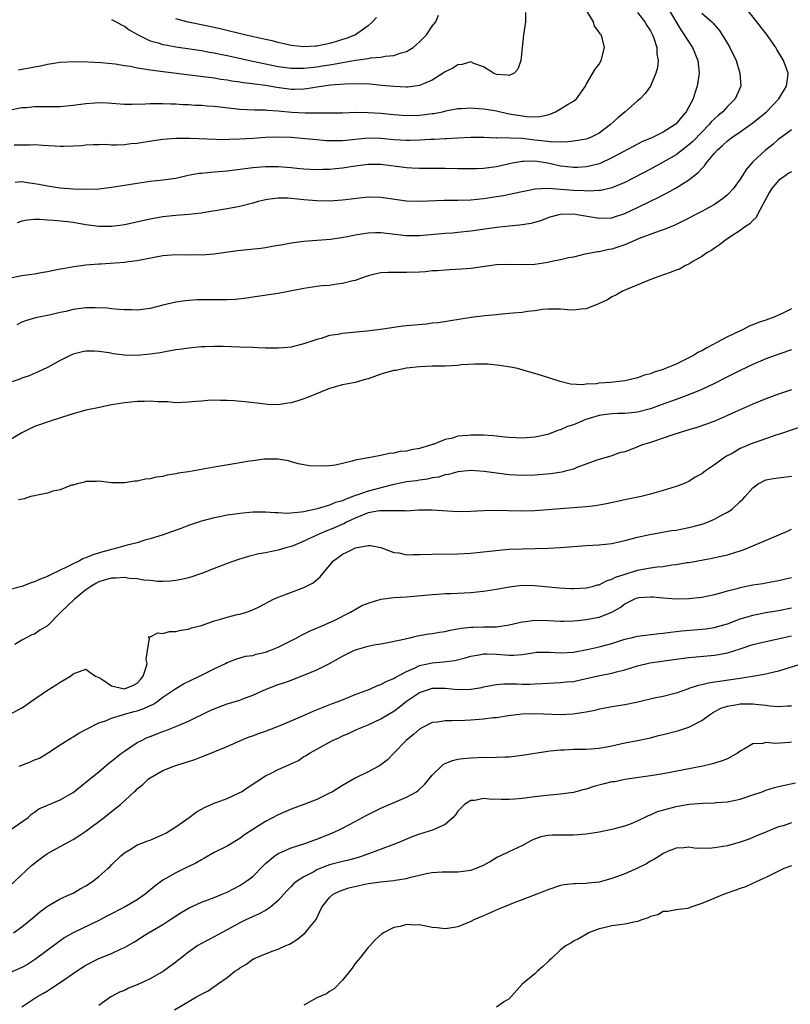
# Model space of a CAD drawing. Units: inches. Extents: x 2631000 to 2634000, y 1500000 to 1503000.
# Drawn here: x 2631735 to 2631855, y 1501112 to 1501265 of the extents above; entities that cross this region are included whole.
import ezdxf

# ---------------------------------------------------------------- set-up
doc = ezdxf.new("R2010")
doc.units = ezdxf.units.IN
doc.header["$MEASUREMENT"] = 0
doc.layers.add('LD26311500_2ft', color=101, linetype='Continuous')

msp = doc.modelspace()

# ---------------------------------------------------------------- linework, layer by layer
at = {"layer": 'LD26311500_2ft'}
for points, elevation in [([(2631733, 1501225.03), (2631735, 1501225.45), (2631737, 1501225.75), (2631738.05, 1501225.95), (2631739, 1501226.1), (2631739.73, 1501226.27), (2631741, 1501226.49), (2631741.42, 1501226.58), (2631743.14, 1501226.86), (2631745, 1501227.13), (2631747, 1501227.3), (2631747.31, 1501227.31), (2631751, 1501227.53), (2631751.63, 1501227.63), (2631753, 1501227.79), (2631754.02, 1501228.02), (2631757, 1501228.6), (2631759, 1501228.73), (2631761, 1501228.7), (2631762.72, 1501228.72), (2631763, 1501228.71), (2631765, 1501228.87), (2631768.65, 1501229.35), (2631772.29, 1501229.71), (2631773, 1501229.83), (2631774.03, 1501230.03), (2631775.7, 1501230.3), (2631777, 1501230.56), (2631779, 1501230.81), (2631781, 1501230.95), (2631783.14, 1501231.14), (2631785.51, 1501231.51), (2631787, 1501231.82), (2631787.96, 1501231.96), (2631789, 1501232.14), (2631790.15, 1501232.15), (2631791, 1501232.19), (2631795, 1501231.72), (2631797, 1501231.71), (2631801, 1501232.07), (2631802.14, 1501232.14), (2631803, 1501232.22), (2631805, 1501232.42), (2631809, 1501233), (2631811, 1501233.22), (2631812.66, 1501233.34), (2631814.4, 1501233.6), (2631815, 1501233.76), (2631815.94, 1501234.06), (2631817.4, 1501234.6), (2631818.77, 1501235), (2631819, 1501235.05), (2631821, 1501235.08), (2631821.57, 1501235), (2631825, 1501234.4), (2631827, 1501234.48), (2631827.4, 1501234.6), (2631829, 1501235.12), (2631831, 1501236.08), (2631833, 1501237.08), (2631834.31, 1501237.69), (2631835, 1501238.05), (2631835.64, 1501238.36), (2631837, 1501239.11), (2631839, 1501240.38), (2631840.47, 1501241.53), (2631841, 1501242.16), (2631841.43, 1501242.57), (2631841.72, 1501243), (2631843, 1501244.54), (2631843.39, 1501245), (2631844.27, 1501245.73), (2631845, 1501246.45), (2631845.7, 1501247), (2631847, 1501247.86), (2631849, 1501249.28), (2631851.12, 1501251), (2631853.03, 1501253), (2631854.24, 1501255), (2631854.43, 1501256.43), (2631854.47, 1501257), (2631853.76, 1501259), (2631852.71, 1501260.71), (2631852.55, 1501261), (2631851.09, 1501263.09), (2631848.02, 1501267)], 8786), ([(2631733, 1501251.22), (2631735, 1501251.63), (2631735.68, 1501251.68), (2631737, 1501251.81), (2631737.82, 1501251.82), (2631739, 1501251.79), (2631739.82, 1501251.82), (2631741, 1501251.81), (2631743, 1501252.02), (2631745, 1501252.3), (2631746.39, 1501252.39), (2631747, 1501252.42), (2631748.37, 1501252.37), (2631751, 1501252.2), (2631752.2, 1501252.2), (2631754.25, 1501252.25), (2631755, 1501252.3), (2631756.27, 1501252.27), (2631757, 1501252.3), (2631758.22, 1501252.22), (2631759, 1501252.22), (2631760.13, 1501252.13), (2631761, 1501252.11), (2631762.03, 1501252.03), (2631763, 1501252), (2631763.92, 1501251.92), (2631765, 1501251.86), (2631769, 1501251.41), (2631771.3, 1501251.3), (2631773, 1501251.28), (2631773.24, 1501251.24), (2631775, 1501251.13), (2631777.09, 1501250.91), (2631779.2, 1501250.8), (2631781, 1501250.84), (2631781.18, 1501250.82), (2631783, 1501250.84), (2631785, 1501250.84), (2631787.09, 1501250.91), (2631789, 1501250.9), (2631791, 1501250.75), (2631793, 1501250.54), (2631795, 1501250.43), (2631797, 1501250.48), (2631797.48, 1501250.52), (2631799, 1501250.7), (2631799.26, 1501250.74), (2631800.58, 1501251), (2631801.13, 1501251.13), (2631803, 1501251.51), (2631803.52, 1501251.52), (2631805, 1501251.62), (2631805.54, 1501251.54), (2631807, 1501251.46), (2631807.38, 1501251.38), (2631809, 1501251.12), (2631810.73, 1501250.73), (2631811.36, 1501250.64), (2631813, 1501250.35), (2631813.75, 1501250.25), (2631815, 1501250.2), (2631815.77, 1501250.23), (2631817, 1501250.51), (2631817.39, 1501250.61), (2631818.23, 1501251), (2631819, 1501251.45), (2631820.2, 1501252.2), (2631821, 1501252.65), (2631821.49, 1501253), (2631822.89, 1501255), (2631823, 1501255.24), (2631824.39, 1501257.61), (2631825, 1501258.41), (2631825.34, 1501259), (2631825.87, 1501261), (2631825.48, 1501262.52), (2631825.32, 1501263), (2631825.16, 1501263.16), (2631825, 1501263.41), (2631824.31, 1501264.31), (2631824.12, 1501265), (2631822.95, 1501267)], 8778), ([(2631835.84, 1501267), (2631837.74, 1501263.74), (2631838.29, 1501263), (2631838.55, 1501262.55), (2631839.58, 1501261), (2631840.4, 1501259), (2631840.59, 1501257), (2631840.32, 1501255), (2631839.97, 1501254.03), (2631839.65, 1501253), (2631838.56, 1501251), (2631837.84, 1501250.16), (2631837, 1501249.12), (2631836.94, 1501249.06), (2631836.86, 1501249), (2631835, 1501247.82), (2631833.31, 1501247), (2631831.69, 1501246.31), (2631831, 1501245.96), (2631828.76, 1501244.76), (2631827, 1501243.79), (2631825.28, 1501243), (2631825, 1501242.89), (2631823.51, 1501242.49), (2631823, 1501242.4), (2631821.69, 1501242.31), (2631821, 1501242.29), (2631819.54, 1501242.46), (2631819, 1501242.52), (2631817, 1501242.98), (2631815, 1501243.3), (2631813.24, 1501243.24), (2631813, 1501243.26), (2631811.52, 1501243), (2631809, 1501242.43), (2631807, 1501242.15), (2631805.88, 1501242.12), (2631805, 1501242.07), (2631803, 1501242.1), (2631801, 1501242.15), (2631797, 1501242.15), (2631795.79, 1501242.21), (2631795, 1501242.27), (2631791, 1501242.79), (2631789, 1501242.79), (2631787, 1501242.5), (2631785, 1501242.18), (2631783.91, 1501242.09), (2631783, 1501242), (2631782.01, 1501241.99), (2631781, 1501241.95), (2631779, 1501242.04), (2631777.86, 1501242.14), (2631777, 1501242.24), (2631775.66, 1501242.34), (2631775, 1501242.4), (2631773, 1501242.41), (2631771, 1501242.25), (2631767, 1501241.74), (2631765, 1501241.56), (2631764.47, 1501241.53), (2631763, 1501241.37), (2631762.65, 1501241.35), (2631760.96, 1501241.04), (2631759, 1501240.61), (2631757, 1501240.32), (2631755, 1501240.11), (2631753, 1501239.82), (2631751, 1501239.48), (2631749, 1501239.16), (2631747, 1501238.92), (2631745.15, 1501238.85), (2631743.09, 1501238.91), (2631741, 1501239.06), (2631739.33, 1501239.33), (2631739, 1501239.37), (2631737.66, 1501239.66), (2631737, 1501239.77), (2631735.92, 1501239.92), (2631735, 1501240.06), (2631733.99, 1501239.99)], 8782), ([(2631831, 1501266.45), (2631832.14, 1501265), (2631832.46, 1501264.46), (2631833, 1501263.62), (2631833.32, 1501263), (2631833.54, 1501262.46), (2631834.01, 1501261), (2631834, 1501260), (2631834.23, 1501259), (2631834.13, 1501257.87), (2631833.86, 1501257), (2631833.01, 1501255), (2631832.17, 1501253.83), (2631831.4, 1501253), (2631831, 1501252.68), (2631829.06, 1501251), (2631827.93, 1501250.07), (2631826.76, 1501249), (2631825, 1501247.65), (2631823.68, 1501247), (2631823, 1501246.73), (2631821, 1501246.41), (2631819.73, 1501246.27), (2631819, 1501246.29), (2631817.75, 1501246.25), (2631817, 1501246.35), (2631815.51, 1501246.49), (2631815, 1501246.57), (2631814.6, 1501246.6), (2631813, 1501246.81), (2631811.11, 1501246.89), (2631809.09, 1501246.91), (2631809, 1501246.89), (2631807.04, 1501246.96), (2631805, 1501246.98), (2631803, 1501246.89), (2631801.22, 1501246.78), (2631801, 1501246.78), (2631799.32, 1501246.68), (2631798.67, 1501246.67), (2631797, 1501246.56), (2631795.51, 1501246.49), (2631795, 1501246.49), (2631793, 1501246.59), (2631791, 1501246.8), (2631789, 1501246.85), (2631785, 1501246.47), (2631783.52, 1501246.48), (2631783, 1501246.46), (2631782.48, 1501246.48), (2631781, 1501246.61), (2631779.21, 1501246.79), (2631777.01, 1501246.99), (2631775, 1501247.05), (2631773, 1501246.98), (2631771, 1501246.83), (2631769, 1501246.71), (2631767.31, 1501246.69), (2631766.64, 1501246.64), (2631761.18, 1501246.82), (2631759, 1501246.83), (2631757, 1501246.68), (2631755.53, 1501246.47), (2631753, 1501246.05), (2631752.03, 1501245.97), (2631751, 1501245.85), (2631749.79, 1501245.79), (2631749, 1501245.81), (2631748.13, 1501245.87), (2631747, 1501245.86), (2631746.16, 1501245.84), (2631745, 1501245.78), (2631744.3, 1501245.7), (2631743, 1501245.61), (2631741.59, 1501245.59), (2631741, 1501245.57), (2631738.26, 1501245.74), (2631737, 1501245.84), (2631736.23, 1501245.77), (2631735, 1501245.8), (2631733.81, 1501245.81)], 8780), ([(2631841, 1501266.38), (2631842.6, 1501265), (2631842.79, 1501264.79), (2631843, 1501264.52), (2631843.71, 1501263.71), (2631844.19, 1501263), (2631845, 1501261.62), (2631845.39, 1501261), (2631846.36, 1501259), (2631846.97, 1501257.03), (2631847.11, 1501255), (2631846.23, 1501253), (2631845, 1501251.82), (2631844.29, 1501251), (2631843.58, 1501250.42), (2631843, 1501249.9), (2631842.55, 1501249.45), (2631842.19, 1501249), (2631841, 1501247.82), (2631839.62, 1501246.38), (2631839, 1501245.83), (2631837, 1501244.29), (2631835, 1501243.11), (2631833, 1501242.04), (2631829, 1501239.99), (2631827, 1501239.14), (2631825.26, 1501238.74), (2631825, 1501238.71), (2631823.39, 1501238.61), (2631822.68, 1501238.68), (2631821, 1501238.72), (2631817, 1501239.01), (2631815.06, 1501238.94), (2631813, 1501238.53), (2631811.76, 1501238.24), (2631810.09, 1501237.91), (2631809, 1501237.72), (2631807, 1501237.41), (2631805, 1501237.21), (2631803, 1501237.15), (2631800.86, 1501237.14), (2631797, 1501236.99), (2631795, 1501237.08), (2631791, 1501237.64), (2631789, 1501237.67), (2631785, 1501237.19), (2631783, 1501237.07), (2631781, 1501237.09), (2631779, 1501237.27), (2631777, 1501237.49), (2631776.47, 1501237.53), (2631775, 1501237.53), (2631773.29, 1501237.29), (2631773, 1501237.27), (2631772.77, 1501237.23), (2631771.86, 1501237), (2631771, 1501236.74), (2631769, 1501236.21), (2631767, 1501235.85), (2631763.25, 1501235.25), (2631763, 1501235.19), (2631761.04, 1501234.96), (2631759, 1501234.82), (2631757, 1501234.63), (2631755, 1501234.27), (2631751, 1501233.38), (2631750.68, 1501233.32), (2631749, 1501233.1), (2631747, 1501233.12), (2631745, 1501233.39), (2631743, 1501233.73), (2631742.17, 1501233.83), (2631739.94, 1501234.06), (2631739, 1501234.1), (2631737.8, 1501234.2), (2631737, 1501234.18), (2631735.91, 1501234.09), (2631735, 1501233.93), (2631734.31, 1501233.69)], 8784), ([(2631813.52, 1501266.49), (2631813.55, 1501265), (2631813.23, 1501263), (2631812.81, 1501259), (2631812.35, 1501257.65), (2631811.79, 1501257), (2631811, 1501256.62), (2631810.71, 1501256.71), (2631809, 1501256.8), (2631808.55, 1501257), (2631807, 1501258.01), (2631805.48, 1501258.52), (2631805, 1501258.75), (2631803.65, 1501258.35), (2631803, 1501258.32), (2631802.2, 1501257.8), (2631801, 1501257.21), (2631800.71, 1501257), (2631799, 1501255.94), (2631797, 1501255.07), (2631795.17, 1501254.83), (2631795, 1501254.82), (2631793, 1501254.91), (2631791.11, 1501255.11), (2631789.28, 1501255.28), (2631787.36, 1501255.36), (2631785.31, 1501255.31), (2631783.12, 1501255.12), (2631781, 1501254.83), (2631779.42, 1501254.58), (2631779, 1501254.53), (2631777.53, 1501254.47), (2631777, 1501254.47), (2631774.76, 1501254.76), (2631773, 1501255.09), (2631771.31, 1501255.31), (2631771, 1501255.37), (2631769.51, 1501255.51), (2631769, 1501255.61), (2631767.77, 1501255.77), (2631767, 1501255.91), (2631766.04, 1501256.04), (2631765, 1501256.21), (2631760.73, 1501256.73), (2631755, 1501257.47), (2631754.4, 1501257.6), (2631753, 1501257.78), (2631751.96, 1501258.04), (2631751, 1501258.16), (2631749.57, 1501258.43), (2631747.38, 1501258.62), (2631745.29, 1501258.71), (2631743.24, 1501258.76), (2631741, 1501258.66), (2631739, 1501258.34), (2631737.9, 1501258.1), (2631737, 1501257.93), (2631736.23, 1501257.77), (2631735, 1501257.6), (2631734.5, 1501257.5)], 8776), ([(2631749, 1501265.37), (2631749.74, 1501265), (2631750.54, 1501264.54), (2631751, 1501264.33), (2631751.77, 1501263.77), (2631753.02, 1501263.02), (2631755, 1501262.06), (2631756.27, 1501261.73), (2631757, 1501261.5), (2631757.4, 1501261.4), (2631759, 1501261.13), (2631763, 1501260.54), (2631764.29, 1501260.29), (2631765, 1501260.18), (2631765.97, 1501259.97), (2631767, 1501259.77), (2631771, 1501258.86), (2631775, 1501258.03), (2631777, 1501257.77), (2631778.21, 1501257.79), (2631779, 1501257.77), (2631780.09, 1501257.91), (2631781, 1501258), (2631781.87, 1501258.13), (2631783, 1501258.32), (2631783.6, 1501258.4), (2631785, 1501258.68), (2631785.29, 1501258.71), (2631787.04, 1501259.04), (2631789, 1501259.3), (2631789.39, 1501259.39), (2631791, 1501259.51), (2631791.65, 1501259.65), (2631793, 1501259.74), (2631794.16, 1501260.16), (2631795, 1501260.37), (2631796.01, 1501261), (2631796.53, 1501261.47), (2631797, 1501261.91), (2631798.1, 1501263), (2631799, 1501264.31), (2631799.55, 1501265), (2631799.96, 1501266.03)], 8774), ([(2631790.3, 1501265.7), (2631789.68, 1501265), (2631789, 1501264.41), (2631787.03, 1501263), (2631785.59, 1501262.41), (2631785, 1501262.24), (2631784.07, 1501261.93), (2631783, 1501261.64), (2631781, 1501261.23), (2631780.77, 1501261.22), (2631779, 1501261.1), (2631777, 1501261.33), (2631775, 1501261.79), (2631774.03, 1501262.03), (2631773, 1501262.27), (2631769.74, 1501263), (2631765.92, 1501263.92), (2631764.27, 1501264.27), (2631760.96, 1501264.96), (2631759, 1501265.47)], 8772), ([(2631855, 1501248.16), (2631853.37, 1501247), (2631853, 1501246.72), (2631852.1, 1501245.9), (2631850.94, 1501245), (2631849, 1501243.16), (2631847.98, 1501242.02), (2631847, 1501240.47), (2631845.91, 1501239), (2631845, 1501238.03), (2631844.45, 1501237.55), (2631843.7, 1501237), (2631843, 1501236.55), (2631841, 1501235.42), (2631838.08, 1501233.92), (2631836.72, 1501233.28), (2631835, 1501232.56), (2631834.37, 1501232.37), (2631831.24, 1501231.24), (2631830.66, 1501231), (2631829, 1501230.25), (2631827, 1501229.56), (2631826.5, 1501229.5), (2631825, 1501229.17), (2631824.83, 1501229.17), (2631822.77, 1501228.77), (2631821, 1501228.35), (2631820.22, 1501228.22), (2631819, 1501227.9), (2631817.64, 1501227.64), (2631817, 1501227.48), (2631815, 1501227.17), (2631813, 1501227.12), (2631811, 1501227.2), (2631809, 1501227.12), (2631805, 1501226.54), (2631803.57, 1501226.43), (2631801.66, 1501226.34), (2631801, 1501226.32), (2631799.79, 1501226.21), (2631799, 1501226.17), (2631797.95, 1501226.05), (2631797, 1501226), (2631795, 1501225.91), (2631794.05, 1501225.95), (2631792.05, 1501225.95), (2631791, 1501225.87), (2631790.27, 1501225.73), (2631789, 1501225.41), (2631787.79, 1501225), (2631787, 1501224.71), (2631786.64, 1501224.64), (2631785, 1501224.21), (2631784.12, 1501224.12), (2631783, 1501223.93), (2631781.83, 1501223.83), (2631781, 1501223.74), (2631779, 1501223.46), (2631775, 1501222.68), (2631771, 1501222.07), (2631770.08, 1501221.92), (2631768.27, 1501221.73), (2631767, 1501221.68), (2631765, 1501221.67), (2631764.32, 1501221.68), (2631762.35, 1501221.65), (2631760.48, 1501221.52), (2631759, 1501221.3), (2631757, 1501220.83), (2631755, 1501220.34), (2631753, 1501220.08), (2631752.1, 1501220.1), (2631751, 1501220.09), (2631750.19, 1501220.19), (2631749, 1501220.25), (2631748.35, 1501220.35), (2631746.44, 1501220.44), (2631745, 1501220.43), (2631743, 1501220.17), (2631741.88, 1501219.88), (2631741, 1501219.68), (2631739.27, 1501219.27), (2631737.15, 1501218.85), (2631735.58, 1501218.42), (2631735, 1501218.19), (2631734.22, 1501217.78)], 8788), ([(2631855, 1501241.62), (2631854.6, 1501241.4), (2631854.01, 1501241), (2631853, 1501240.26), (2631851.88, 1501239), (2631851.55, 1501238.45), (2631850.87, 1501237.13), (2631850.51, 1501236.51), (2631849.72, 1501235), (2631849.49, 1501234.51), (2631849, 1501234.04), (2631848.5, 1501233.5), (2631847.7, 1501233), (2631847, 1501232.47), (2631845.57, 1501231.57), (2631844.71, 1501231), (2631843.77, 1501230.23), (2631843, 1501229.75), (2631842.57, 1501229.43), (2631841.81, 1501229), (2631841, 1501228.41), (2631839.63, 1501227.63), (2631839, 1501227.24), (2631838.47, 1501227), (2631837.53, 1501226.47), (2631837, 1501226.29), (2631836.09, 1501225.91), (2631833.46, 1501225), (2631829.29, 1501223.29), (2631828.64, 1501223), (2631827.62, 1501222.38), (2631827, 1501222.12), (2631826.32, 1501221.68), (2631824.93, 1501221.07), (2631823, 1501220.28), (2631822.2, 1501220.2), (2631821, 1501220.05), (2631820.09, 1501220.09), (2631819, 1501220.2), (2631817, 1501220.22), (2631816.16, 1501220.16), (2631815, 1501219.98), (2631813.87, 1501219.87), (2631813, 1501219.72), (2631811.61, 1501219.61), (2631811, 1501219.52), (2631809.39, 1501219.39), (2631809, 1501219.34), (2631807.17, 1501219.17), (2631805.08, 1501218.92), (2631799.9, 1501218.1), (2631799, 1501218.02), (2631798.1, 1501217.9), (2631796.25, 1501217.75), (2631795, 1501217.6), (2631794.44, 1501217.56), (2631793, 1501217.34), (2631792.69, 1501217.31), (2631790.94, 1501217.06), (2631788.79, 1501216.79), (2631785, 1501216.43), (2631784.28, 1501216.28), (2631783, 1501216.09), (2631781.66, 1501215.66), (2631781, 1501215.48), (2631779, 1501214.8), (2631777.57, 1501214.43), (2631777, 1501214.31), (2631775.83, 1501214.17), (2631775, 1501214.13), (2631774.16, 1501214.16), (2631773, 1501214.14), (2631771.83, 1501214.17), (2631771, 1501214.22), (2631769, 1501214.3), (2631766.38, 1501214.38), (2631765, 1501214.39), (2631763.66, 1501214.34), (2631763, 1501214.33), (2631761, 1501214.16), (2631760.01, 1501213.99), (2631759, 1501213.86), (2631757.63, 1501213.63), (2631756.57, 1501213.43), (2631755, 1501213.21), (2631753, 1501213.02), (2631751, 1501213.04), (2631749.26, 1501213.26), (2631748.61, 1501213.39), (2631747, 1501213.63), (2631746.31, 1501213.69), (2631745, 1501213.66), (2631744.45, 1501213.55), (2631743, 1501213.18), (2631742.57, 1501213), (2631741, 1501212.22), (2631739, 1501211.15), (2631737.55, 1501210.45), (2631736.15, 1501209.85), (2631735, 1501209.44), (2631734.69, 1501209.31), (2631733, 1501208.76)], 8790), ([(2631855, 1501220.28), (2631853.53, 1501219.53), (2631852.38, 1501219), (2631851, 1501218.5), (2631849.86, 1501218.14), (2631849, 1501217.78), (2631848.42, 1501217.58), (2631847.34, 1501217), (2631847, 1501216.85), (2631845, 1501215.89), (2631843.37, 1501215), (2631841.79, 1501214.21), (2631841, 1501213.74), (2631840.5, 1501213.5), (2631839.73, 1501213), (2631839, 1501212.61), (2631837, 1501211.67), (2631835.47, 1501211), (2631835, 1501210.82), (2631833.61, 1501210.39), (2631833, 1501210.13), (2631832.08, 1501209.92), (2631831, 1501209.51), (2631829.04, 1501209.04), (2631826.78, 1501208.78), (2631825, 1501208.68), (2631824.58, 1501208.58), (2631823, 1501208.52), (2631822.43, 1501208.43), (2631820.55, 1501208.55), (2631818.92, 1501208.92), (2631816.19, 1501209.81), (2631815, 1501210.21), (2631813.32, 1501210.68), (2631813, 1501210.78), (2631812.09, 1501211), (2631811.18, 1501211.18), (2631809.46, 1501211.46), (2631807.64, 1501211.64), (2631805.66, 1501211.66), (2631803.52, 1501211.52), (2631803, 1501211.46), (2631801, 1501211.34), (2631799, 1501211.31), (2631797, 1501211.22), (2631795, 1501211), (2631793.32, 1501210.68), (2631793, 1501210.65), (2631791.72, 1501210.28), (2631791, 1501210.09), (2631789, 1501209.37), (2631788.7, 1501209.3), (2631787, 1501208.78), (2631786.72, 1501208.72), (2631785, 1501208.41), (2631783, 1501207.84), (2631779.57, 1501206.43), (2631779, 1501206.22), (2631778.06, 1501205.94), (2631777, 1501205.6), (2631776.46, 1501205.54), (2631775, 1501205.33), (2631773.38, 1501205.38), (2631773, 1501205.4), (2631770.3, 1501205.7), (2631768.09, 1501205.91), (2631767, 1501205.97), (2631765.96, 1501205.96), (2631765, 1501206.03), (2631764, 1501206), (2631763, 1501205.9), (2631762.15, 1501205.85), (2631761, 1501205.7), (2631759, 1501205.64), (2631757.75, 1501205.75), (2631756.24, 1501205.76), (2631755, 1501205.87), (2631754.15, 1501205.85), (2631753, 1501205.85), (2631751, 1501205.63), (2631749, 1501205.28), (2631746.86, 1501204.86), (2631745, 1501204.45), (2631743, 1501203.89), (2631741.36, 1501203.36), (2631739.27, 1501202.73), (2631737, 1501201.93), (2631736.37, 1501201.63), (2631735, 1501200.96), (2631733, 1501199.77)], 8792), ([(2631855, 1501213.87), (2631853.32, 1501213.32), (2631851, 1501212.48), (2631849, 1501211.6), (2631847, 1501210.65), (2631845, 1501209.67), (2631843, 1501208.65), (2631841, 1501207.69), (2631839.09, 1501206.91), (2631837, 1501206.16), (2631834.7, 1501205.29), (2631833, 1501204.69), (2631831, 1501204.15), (2631830.07, 1501204.07), (2631829, 1501203.94), (2631827.95, 1501203.94), (2631827, 1501203.91), (2631825.76, 1501203.76), (2631825, 1501203.66), (2631822.92, 1501203), (2631821, 1501202.18), (2631820.09, 1501201.91), (2631819, 1501201.39), (2631818.67, 1501201.33), (2631817, 1501200.67), (2631815, 1501200.25), (2631813, 1501200.11), (2631811, 1501200.2), (2631810.29, 1501200.29), (2631809, 1501200.4), (2631808.47, 1501200.47), (2631807, 1501200.57), (2631806.58, 1501200.58), (2631805, 1501200.6), (2631804.53, 1501200.53), (2631803, 1501200.4), (2631802.13, 1501200.13), (2631801, 1501199.91), (2631799.14, 1501199.14), (2631799, 1501199.1), (2631798.74, 1501199), (2631797, 1501198.51), (2631795.69, 1501198.31), (2631795, 1501198.1), (2631793.98, 1501198.02), (2631793, 1501197.76), (2631792.28, 1501197.72), (2631791, 1501197.39), (2631789.05, 1501197.05), (2631788.95, 1501197.05), (2631788.77, 1501197), (2631787, 1501196.7), (2631786.5, 1501196.5), (2631783.89, 1501195.89), (2631783, 1501195.77), (2631781.74, 1501195.74), (2631779.8, 1501195.8), (2631778.13, 1501196.13), (2631777, 1501196.44), (2631776.59, 1501196.59), (2631775, 1501196.82), (2631774.85, 1501196.85), (2631772.81, 1501196.81), (2631771, 1501196.59), (2631770.53, 1501196.53), (2631768.13, 1501196.13), (2631765, 1501195.6), (2631761, 1501194.88), (2631759.36, 1501194.64), (2631759, 1501194.53), (2631757.65, 1501194.35), (2631757, 1501194.15), (2631755.96, 1501194.04), (2631755, 1501193.75), (2631754.3, 1501193.7), (2631753, 1501193.39), (2631752.62, 1501193.38), (2631751, 1501193.13), (2631750.85, 1501193.15), (2631749, 1501193.13), (2631747, 1501193.41), (2631746.66, 1501193.34), (2631745, 1501193.37), (2631744.77, 1501193.23), (2631743.66, 1501193), (2631743, 1501192.8), (2631742.76, 1501192.76), (2631741, 1501192.07), (2631739.85, 1501191.85), (2631739, 1501191.55), (2631737.19, 1501191.19), (2631737, 1501191.14), (2631736.38, 1501191), (2631735.35, 1501190.65), (2631734.47, 1501190.47)], 8794), ([(2631855, 1501207.63), (2631853, 1501206.99), (2631851, 1501206.26), (2631850.12, 1501205.88), (2631849, 1501205.43), (2631846.17, 1501204.17), (2631845, 1501203.63), (2631843.17, 1501202.83), (2631841.73, 1501202.27), (2631840.24, 1501201.76), (2631839, 1501201.4), (2631836.66, 1501200.66), (2631835, 1501200.09), (2631833, 1501199.43), (2631831.62, 1501199), (2631830.55, 1501198.55), (2631829, 1501197.99), (2631828.19, 1501197.81), (2631827, 1501197.36), (2631825, 1501196.78), (2631824.67, 1501196.67), (2631821.54, 1501195.54), (2631821, 1501195.3), (2631819.9, 1501195), (2631819.18, 1501194.82), (2631817.43, 1501194.57), (2631815, 1501194.36), (2631813, 1501194.3), (2631811, 1501194.41), (2631809, 1501194.67), (2631807.07, 1501194.93), (2631805, 1501195.05), (2631803, 1501194.85), (2631801.55, 1501194.45), (2631801, 1501194.39), (2631799.95, 1501194.05), (2631799, 1501193.91), (2631798.27, 1501193.73), (2631797, 1501193.57), (2631796.52, 1501193.48), (2631795, 1501193.28), (2631794.76, 1501193.24), (2631792.82, 1501192.82), (2631789, 1501191.86), (2631787.22, 1501191.22), (2631787, 1501191.15), (2631786.63, 1501191), (2631785.43, 1501190.57), (2631785, 1501190.36), (2631783.93, 1501190.07), (2631783, 1501189.66), (2631781.08, 1501189.08), (2631779, 1501188.64), (2631778.57, 1501188.57), (2631776.39, 1501188.39), (2631775, 1501188.47), (2631774.46, 1501188.46), (2631773, 1501188.58), (2631772.56, 1501188.56), (2631771, 1501188.55), (2631769, 1501188.37), (2631768.25, 1501188.25), (2631767, 1501188.09), (2631765.86, 1501187.86), (2631765, 1501187.71), (2631763, 1501187.17), (2631761, 1501186.48), (2631759.93, 1501186.07), (2631756.89, 1501185), (2631755, 1501184.4), (2631754.2, 1501184.2), (2631753, 1501183.81), (2631751.41, 1501183.41), (2631749.98, 1501183), (2631749, 1501182.77), (2631747.62, 1501182.38), (2631746.08, 1501181.92), (2631745, 1501181.45), (2631744.65, 1501181.35), (2631744, 1501181), (2631743, 1501180.53), (2631742, 1501180), (2631741, 1501179.54), (2631739.28, 1501178.72), (2631739, 1501178.56), (2631737.87, 1501178.13), (2631737, 1501177.72), (2631736.45, 1501177.55), (2631735, 1501177), (2631733, 1501176.47)], 8796), ([(2631857.7, 1501202.3), (2631853, 1501200.69), (2631852.56, 1501200.56), (2631849.49, 1501199.49), (2631849, 1501199.32), (2631847.35, 1501198.65), (2631847, 1501198.48), (2631845.74, 1501197.74), (2631844.77, 1501197.23), (2631843, 1501195.95), (2631841.61, 1501195), (2631841, 1501194.53), (2631839.99, 1501194.01), (2631839, 1501193.37), (2631838.73, 1501193.27), (2631838.14, 1501193), (2631837, 1501192.55), (2631835, 1501191.93), (2631833.53, 1501191.53), (2631833, 1501191.36), (2631831.58, 1501191), (2631829, 1501190.47), (2631826.15, 1501189.85), (2631824.45, 1501189.55), (2631823, 1501189.4), (2631815, 1501188.8), (2631812.72, 1501188.72), (2631810.76, 1501188.76), (2631809, 1501188.83), (2631807, 1501188.79), (2631805, 1501188.66), (2631803, 1501188.63), (2631799, 1501188.9), (2631796.87, 1501188.87), (2631795, 1501188.75), (2631794.79, 1501188.79), (2631793, 1501188.76), (2631792.8, 1501188.8), (2631791, 1501188.78), (2631790.76, 1501188.76), (2631789, 1501188.45), (2631788.12, 1501188.12), (2631787, 1501187.66), (2631785.62, 1501187), (2631785.23, 1501186.77), (2631785, 1501186.68), (2631783.84, 1501186.16), (2631783, 1501185.81), (2631782.4, 1501185.6), (2631781, 1501185), (2631779, 1501184.03), (2631777.33, 1501183.33), (2631777, 1501183.21), (2631776.19, 1501183), (2631775, 1501182.63), (2631773, 1501182.24), (2631771.94, 1501182.06), (2631770.34, 1501181.66), (2631768.8, 1501181.2), (2631767, 1501180.58), (2631765, 1501179.81), (2631763, 1501179.01), (2631761.5, 1501178.5), (2631761, 1501178.35), (2631759.91, 1501178.09), (2631759, 1501177.91), (2631758.18, 1501177.82), (2631757, 1501177.78), (2631756.22, 1501177.78), (2631755, 1501177.91), (2631754.02, 1501177.98), (2631753, 1501178.17), (2631751.76, 1501178.24), (2631751, 1501178.38), (2631749.71, 1501178.29), (2631749, 1501178.3), (2631748, 1501178), (2631747, 1501177.69), (2631746.54, 1501177.46), (2631745.78, 1501177), (2631745, 1501176.44), (2631743.2, 1501175), (2631741.09, 1501173), (2631739, 1501170.87), (2631737.83, 1501170.17), (2631737, 1501169.57), (2631736.56, 1501169.44), (2631735.67, 1501169), (2631735, 1501168.63), (2631733.92, 1501167.92)], 8798), ([(2631733.01, 1501157), (2631735, 1501158.05), (2631735.57, 1501158.43), (2631736.38, 1501159), (2631739, 1501160.8), (2631740.35, 1501161.65), (2631741, 1501162.09), (2631742.58, 1501163), (2631743, 1501163.36), (2631745, 1501164.1), (2631745.61, 1501163.61), (2631746.49, 1501163), (2631747, 1501162.8), (2631747.48, 1501162.52), (2631749, 1501161.51), (2631751, 1501161.03), (2631752.4, 1501161.6), (2631753, 1501161.94), (2631753.53, 1501162.47), (2631753.93, 1501163), (2631754.4, 1501164.4), (2631754.54, 1501165), (2631754.38, 1501165.62), (2631754.62, 1501167), (2631754.93, 1501168.93), (2631754.83, 1501169), (2631754.8, 1501169.2), (2631755, 1501169.14), (2631756.23, 1501169.77), (2631757, 1501169.66), (2631758.05, 1501169.95), (2631759, 1501169.96), (2631759.81, 1501170.19), (2631761, 1501170.35), (2631761.47, 1501170.53), (2631763, 1501170.93), (2631765, 1501171.62), (2631765.85, 1501171.85), (2631767, 1501172.21), (2631768.6, 1501172.6), (2631769, 1501172.68), (2631770.05, 1501173), (2631770.76, 1501173.24), (2631771, 1501173.34), (2631772.11, 1501173.89), (2631774.24, 1501175), (2631775, 1501175.34), (2631775.52, 1501175.52), (2631779, 1501176.82), (2631780.43, 1501177.57), (2631781.52, 1501178.48), (2631781.93, 1501179), (2631783.61, 1501181), (2631785, 1501182.03), (2631785.67, 1501182.33), (2631787.03, 1501183.03), (2631789, 1501183.37), (2631789.37, 1501183.37), (2631791, 1501183.07), (2631793, 1501182.29), (2631793.78, 1501182.22), (2631795, 1501181.93), (2631796.01, 1501181.99), (2631797, 1501181.96), (2631799, 1501182.05), (2631803, 1501182.07), (2631805, 1501182.2), (2631809.36, 1501182.64), (2631811, 1501182.78), (2631813, 1501182.88), (2631817.05, 1501182.95), (2631819, 1501183.06), (2631823, 1501183.37), (2631825, 1501183.48), (2631827, 1501183.69), (2631829, 1501184.14), (2631831, 1501184.68), (2631832.91, 1501185.09), (2631836.31, 1501185.69), (2631837, 1501185.79), (2631839, 1501186.18), (2631839.67, 1501186.33), (2631841, 1501186.69), (2631841.24, 1501186.76), (2631841.89, 1501187), (2631843, 1501187.48), (2631844.1, 1501188.1), (2631845, 1501188.57), (2631845.7, 1501189), (2631847, 1501190.25), (2631847.4, 1501190.6), (2631847.77, 1501191), (2631849, 1501192.39), (2631849.79, 1501193), (2631851, 1501193.59), (2631852.18, 1501193.82), (2631853, 1501193.94), (2631855, 1501194.18)], 8800), ([(2631734.59, 1501149), (2631736.36, 1501149.64), (2631737, 1501149.94), (2631737.76, 1501150.24), (2631739, 1501151), (2631741, 1501152.31), (2631742.64, 1501153.36), (2631743, 1501153.54), (2631743.9, 1501154.1), (2631745, 1501154.68), (2631745.19, 1501154.81), (2631747, 1501155.73), (2631748.04, 1501156.04), (2631749, 1501156.46), (2631750.71, 1501157), (2631751, 1501157.06), (2631752.51, 1501157.49), (2631753, 1501157.61), (2631754.05, 1501157.95), (2631755, 1501158.42), (2631755.42, 1501158.58), (2631756.04, 1501159), (2631757, 1501159.71), (2631759, 1501161.09), (2631760.21, 1501161.79), (2631761.54, 1501162.46), (2631762.71, 1501163), (2631765, 1501164.15), (2631766.75, 1501165), (2631767, 1501165.13), (2631768.35, 1501165.65), (2631769.9, 1501166.1), (2631771, 1501166.25), (2631771.56, 1501166.44), (2631773, 1501166.75), (2631773.68, 1501167), (2631775, 1501167.54), (2631777.86, 1501169), (2631778.59, 1501169.41), (2631779.94, 1501170.06), (2631782.19, 1501171), (2631783, 1501171.36), (2631783.71, 1501171.71), (2631786.26, 1501173), (2631788, 1501174), (2631789, 1501174.41), (2631791, 1501175.01), (2631793, 1501175.27), (2631795, 1501175.4), (2631799, 1501175.76), (2631799.8, 1501175.8), (2631801, 1501175.88), (2631801.91, 1501175.91), (2631805, 1501176.07), (2631807, 1501176.27), (2631809, 1501176.58), (2631811, 1501176.94), (2631813, 1501177.17), (2631815, 1501177.16), (2631818.8, 1501176.8), (2631820.69, 1501176.69), (2631821, 1501176.68), (2631823, 1501176.77), (2631823.96, 1501177), (2631824.77, 1501177.23), (2631825, 1501177.27), (2631826.14, 1501177.86), (2631827, 1501178.11), (2631827.58, 1501178.42), (2631829.07, 1501178.93), (2631831, 1501179.53), (2631833, 1501179.89), (2631834.04, 1501180.04), (2631835, 1501180.12), (2631836.34, 1501180.34), (2631837, 1501180.39), (2631838.71, 1501180.71), (2631839, 1501180.75), (2631842.62, 1501181.38), (2631844.26, 1501181.74), (2631845, 1501181.93), (2631846.33, 1501182.33), (2631847, 1501182.52), (2631847.36, 1501182.64), (2631849, 1501183.3), (2631854.37, 1501185.63), (2631855, 1501185.94)], 8802), ([(2631733, 1501138.88), (2631735.98, 1501141), (2631736.51, 1501141.49), (2631737, 1501141.82), (2631737.67, 1501142.33), (2631741, 1501143.71), (2631743, 1501144.88), (2631745, 1501146.47), (2631747, 1501148.11), (2631748.55, 1501149.45), (2631749, 1501149.76), (2631750.54, 1501151), (2631751, 1501151.34), (2631753, 1501152.66), (2631753.65, 1501153), (2631754.57, 1501153.43), (2631755, 1501153.62), (2631757, 1501154.4), (2631757.45, 1501154.55), (2631759, 1501155.15), (2631761, 1501155.99), (2631764.36, 1501157.64), (2631765, 1501157.94), (2631767, 1501158.68), (2631769, 1501159.27), (2631769.45, 1501159.45), (2631771, 1501160.03), (2631773.1, 1501161), (2631775, 1501161.69), (2631776, 1501162), (2631777, 1501162.36), (2631779, 1501163.15), (2631781, 1501164.01), (2631783, 1501164.99), (2631784.29, 1501165.71), (2631785, 1501166.12), (2631786.76, 1501167), (2631787.17, 1501167.17), (2631789, 1501167.68), (2631789.9, 1501167.9), (2631791, 1501168.07), (2631792.31, 1501168.31), (2631794.83, 1501168.83), (2631795, 1501168.88), (2631795.52, 1501169), (2631796.7, 1501169.3), (2631797, 1501169.34), (2631798.4, 1501169.6), (2631799, 1501169.67), (2631800.13, 1501169.87), (2631801, 1501169.99), (2631801.81, 1501170.19), (2631803, 1501170.37), (2631803.52, 1501170.48), (2631805, 1501170.63), (2631805.35, 1501170.65), (2631807, 1501170.69), (2631807.32, 1501170.68), (2631809, 1501170.72), (2631811, 1501171), (2631813, 1501171.5), (2631813.55, 1501171.55), (2631815, 1501171.73), (2631817, 1501171.66), (2631819, 1501171.57), (2631819.58, 1501171.58), (2631821, 1501171.65), (2631821.71, 1501171.71), (2631823, 1501171.85), (2631825, 1501172.21), (2631827, 1501173), (2631828.27, 1501173.73), (2631829, 1501174.27), (2631830.46, 1501175), (2631831, 1501175.21), (2631831.25, 1501175.25), (2631833, 1501175.4), (2631833.38, 1501175.38), (2631835, 1501175.23), (2631837, 1501175.07), (2631839, 1501175.11), (2631841, 1501175.33), (2631843, 1501175.73), (2631843.98, 1501175.98), (2631845, 1501176.29), (2631846.74, 1501176.74), (2631847, 1501176.82), (2631849, 1501177.23), (2631850.53, 1501177.47), (2631851, 1501177.58), (2631853, 1501177.92), (2631853.86, 1501178.14), (2631855, 1501178.41)], 8804), ([(2631733, 1501130.16), (2631736.53, 1501133.47), (2631737.64, 1501134.36), (2631738.51, 1501135), (2631739, 1501135.35), (2631741, 1501136.48), (2631743, 1501137.54), (2631743.9, 1501138.1), (2631745, 1501138.84), (2631747.86, 1501141), (2631749, 1501141.91), (2631750.42, 1501143), (2631752.55, 1501145), (2631752.8, 1501145.2), (2631753, 1501145.42), (2631753.88, 1501146.12), (2631754.76, 1501147), (2631755, 1501147.17), (2631757, 1501148.32), (2631758.72, 1501149), (2631759, 1501149.1), (2631760.47, 1501149.53), (2631761, 1501149.72), (2631761.98, 1501150.02), (2631763, 1501150.44), (2631763.43, 1501150.57), (2631767, 1501152.06), (2631769.12, 1501153), (2631770.46, 1501153.54), (2631771, 1501153.72), (2631771.93, 1501154.07), (2631773, 1501154.43), (2631775.31, 1501155.31), (2631778.8, 1501156.8), (2631780.45, 1501157.55), (2631782.26, 1501158.26), (2631783.3, 1501158.7), (2631784.15, 1501159), (2631785, 1501159.33), (2631787, 1501160.13), (2631789.25, 1501161), (2631790.45, 1501161.55), (2631791, 1501161.71), (2631791.82, 1501162.18), (2631793, 1501162.62), (2631793.22, 1501162.78), (2631795, 1501163.75), (2631796.31, 1501164.31), (2631797, 1501164.65), (2631799, 1501165.08), (2631800.77, 1501165.23), (2631802.54, 1501165.46), (2631804.14, 1501165.86), (2631805, 1501166.12), (2631806.33, 1501166.33), (2631807, 1501166.48), (2631807.5, 1501166.5), (2631809, 1501166.43), (2631811, 1501166.28), (2631811.72, 1501166.28), (2631813, 1501166.41), (2631814.67, 1501166.67), (2631815.27, 1501166.73), (2631817.25, 1501166.75), (2631819, 1501166.67), (2631821, 1501166.77), (2631823.15, 1501167.15), (2631825, 1501167.56), (2631827, 1501168.11), (2631829, 1501168.76), (2631830.02, 1501169), (2631831, 1501169.26), (2631834.35, 1501169.65), (2631835, 1501169.69), (2631836.12, 1501169.88), (2631837, 1501169.96), (2631837.92, 1501170.08), (2631841, 1501170.33), (2631841.6, 1501170.4), (2631843, 1501170.6), (2631843.32, 1501170.68), (2631845, 1501171.19), (2631847, 1501171.94), (2631848.32, 1501172.32), (2631849, 1501172.53), (2631851, 1501172.93), (2631853, 1501173.27), (2631855, 1501173.66)], 8806), ([(2631733.72, 1501123), (2631735, 1501123.92), (2631736.34, 1501125), (2631737.78, 1501126.22), (2631739, 1501127.13), (2631741, 1501128.31), (2631742.58, 1501129), (2631743, 1501129.2), (2631744.13, 1501129.87), (2631745, 1501130.31), (2631746.03, 1501131), (2631747, 1501131.77), (2631748.4, 1501133), (2631748.71, 1501133.29), (2631749, 1501133.59), (2631750.44, 1501135), (2631751, 1501135.48), (2631752.16, 1501136.16), (2631753, 1501136.69), (2631753.73, 1501137), (2631754.66, 1501137.34), (2631755, 1501137.45), (2631757, 1501138.31), (2631757.45, 1501138.55), (2631758.21, 1501139), (2631759, 1501139.52), (2631761.12, 1501141), (2631762.18, 1501141.82), (2631763, 1501142.26), (2631763.47, 1501142.53), (2631765, 1501143.19), (2631765.29, 1501143.29), (2631767, 1501143.96), (2631769, 1501144.86), (2631769.26, 1501145), (2631770.32, 1501145.68), (2631773, 1501147.46), (2631773.9, 1501147.9), (2631775, 1501148.48), (2631776.17, 1501149), (2631776.76, 1501149.24), (2631778.12, 1501149.88), (2631779, 1501150.46), (2631779.35, 1501150.65), (2631779.85, 1501151), (2631781, 1501151.65), (2631783.46, 1501153), (2631784.53, 1501153.47), (2631785, 1501153.7), (2631785.92, 1501154.08), (2631787, 1501154.58), (2631787.94, 1501155), (2631789, 1501155.41), (2631791, 1501156.36), (2631792.02, 1501157), (2631793, 1501157.56), (2631793.84, 1501158.16), (2631795, 1501159.09), (2631797, 1501160.46), (2631798.55, 1501161), (2631799, 1501161.13), (2631801, 1501161.14), (2631803, 1501160.94), (2631805, 1501160.96), (2631806.74, 1501161.26), (2631807, 1501161.33), (2631808.38, 1501161.62), (2631809, 1501161.71), (2631810.18, 1501161.82), (2631811, 1501161.81), (2631812.19, 1501161.81), (2631813, 1501161.78), (2631814.22, 1501161.78), (2631815, 1501161.82), (2631816.15, 1501161.85), (2631817, 1501161.92), (2631819, 1501162.01), (2631819.89, 1501162.11), (2631821, 1501162.2), (2631823, 1501162.62), (2631825.12, 1501163.12), (2631827, 1501163.49), (2631827.7, 1501163.7), (2631829, 1501164.01), (2631831, 1501164.64), (2631832.93, 1501165.07), (2631837, 1501165.66), (2631839, 1501165.92), (2631843, 1501166.26), (2631843.64, 1501166.36), (2631845, 1501166.63), (2631847, 1501167.25), (2631849, 1501167.92), (2631851, 1501168.43), (2631855, 1501169.27)], 8808), ([(2631857, 1501165.05), (2631853, 1501163.8), (2631851.44, 1501163.44), (2631851, 1501163.32), (2631849.24, 1501163), (2631847.32, 1501162.68), (2631847, 1501162.66), (2631845.57, 1501162.43), (2631843.8, 1501162.2), (2631843, 1501162.05), (2631842.06, 1501161.94), (2631841, 1501161.65), (2631840.44, 1501161.56), (2631839, 1501161.06), (2631838.78, 1501161), (2631837, 1501160.35), (2631835, 1501159.86), (2631833.57, 1501159.57), (2631831.04, 1501158.96), (2631829, 1501158.56), (2631827, 1501158.25), (2631825.96, 1501158.04), (2631825, 1501157.84), (2631824.34, 1501157.66), (2631823, 1501157.37), (2631820.93, 1501157.07), (2631819, 1501156.99), (2631815, 1501157.12), (2631813, 1501157.07), (2631810.81, 1501156.81), (2631809, 1501156.53), (2631808.49, 1501156.49), (2631807, 1501156.29), (2631805, 1501156.13), (2631804.09, 1501156.09), (2631802.03, 1501156.03), (2631801, 1501156.06), (2631799.86, 1501155.86), (2631799, 1501155.76), (2631797.46, 1501155), (2631797, 1501154.73), (2631796.07, 1501153.93), (2631794.92, 1501153), (2631793.02, 1501150.98), (2631792.03, 1501149.97), (2631791, 1501149.2), (2631790.67, 1501149), (2631789, 1501148.11), (2631787, 1501147.1), (2631785, 1501145.95), (2631783.43, 1501145), (2631783, 1501144.76), (2631781, 1501143.77), (2631779, 1501143), (2631777, 1501142.27), (2631775, 1501141.39), (2631773, 1501140.35), (2631771, 1501139.12), (2631769.72, 1501138.28), (2631769, 1501137.7), (2631767, 1501136.53), (2631765, 1501135.54), (2631763.4, 1501134.6), (2631763, 1501134.4), (2631762.14, 1501133.86), (2631760.39, 1501133), (2631759, 1501132.36), (2631757.44, 1501131.45), (2631757, 1501131.2), (2631755.74, 1501130.26), (2631754.25, 1501129), (2631753, 1501128.15), (2631751.03, 1501127), (2631748.35, 1501125.65), (2631747, 1501124.92), (2631743, 1501123), (2631741.74, 1501122.26), (2631740.56, 1501121.44), (2631737.12, 1501118.88), (2631735.92, 1501118.08), (2631735, 1501117.57), (2631733, 1501116.73)], 8810), ([(2631735, 1501111.46), (2631737.35, 1501113), (2631738.4, 1501113.6), (2631739, 1501113.97), (2631739.65, 1501114.35), (2631741, 1501115.25), (2631743.51, 1501117), (2631744.41, 1501117.59), (2631745, 1501117.95), (2631747, 1501118.97), (2631749, 1501119.8), (2631750.5, 1501120.5), (2631751, 1501120.71), (2631752.47, 1501121.53), (2631753, 1501121.86), (2631753.68, 1501122.32), (2631754.76, 1501123), (2631757, 1501124.31), (2631758.11, 1501125), (2631759.85, 1501126.15), (2631761.1, 1501126.9), (2631763, 1501127.78), (2631764.17, 1501128.17), (2631765, 1501128.49), (2631766.24, 1501129), (2631767, 1501129.35), (2631769, 1501130.4), (2631769.94, 1501131), (2631771, 1501131.79), (2631772.59, 1501133.41), (2631773, 1501133.8), (2631774.46, 1501135), (2631775, 1501135.36), (2631775.62, 1501135.62), (2631777, 1501136.23), (2631779.31, 1501137), (2631780.54, 1501137.46), (2631781, 1501137.62), (2631783.42, 1501138.57), (2631784.37, 1501139), (2631785, 1501139.32), (2631787, 1501140.37), (2631788.71, 1501141.29), (2631791, 1501142.42), (2631793.52, 1501143.52), (2631795, 1501144.14), (2631796.56, 1501145), (2631796.82, 1501145.18), (2631797.83, 1501146.17), (2631799, 1501147.59), (2631800.43, 1501149), (2631800.73, 1501149.27), (2631801, 1501149.41), (2631802.13, 1501149.87), (2631803, 1501150.06), (2631803.82, 1501150.18), (2631805, 1501150.28), (2631807, 1501150.36), (2631807.65, 1501150.35), (2631809, 1501150.38), (2631810.44, 1501150.44), (2631811, 1501150.44), (2631813, 1501150.68), (2631817, 1501151.32), (2631817.35, 1501151.35), (2631819, 1501151.54), (2631819.54, 1501151.54), (2631821, 1501151.62), (2631821.61, 1501151.61), (2631823, 1501151.64), (2631825, 1501151.78), (2631827, 1501152.15), (2631829, 1501152.59), (2631830.97, 1501152.97), (2631833, 1501153.42), (2631834.25, 1501153.74), (2631835, 1501153.91), (2631837.46, 1501154.54), (2631839, 1501155.06), (2631841, 1501156.09), (2631842.23, 1501157), (2631842.69, 1501157.31), (2631844, 1501158), (2631845, 1501158.34), (2631846.6, 1501158.6), (2631847, 1501158.7), (2631849, 1501158.68), (2631849.37, 1501158.63), (2631851, 1501158.48), (2631851.61, 1501158.39), (2631853, 1501158.3), (2631854.38, 1501158.38), (2631855, 1501158.36)], 8812), ([(2631855, 1501152.74), (2631854.69, 1501152.69), (2631852.52, 1501152.52), (2631851, 1501152.65), (2631850.53, 1501152.53), (2631849, 1501152.48), (2631847.66, 1501151.66), (2631847, 1501151.3), (2631846.61, 1501151), (2631845, 1501150.11), (2631844.21, 1501149.79), (2631842.68, 1501149.32), (2631841.18, 1501149), (2631835, 1501147.8), (2631833, 1501147.46), (2631831.22, 1501147.22), (2631829, 1501146.88), (2631827.44, 1501146.56), (2631827, 1501146.51), (2631825.78, 1501146.22), (2631824.18, 1501145.82), (2631823, 1501145.39), (2631822.67, 1501145.33), (2631821, 1501144.86), (2631819, 1501144.59), (2631816.33, 1501144.33), (2631815, 1501144.18), (2631813, 1501143.93), (2631811.82, 1501143.82), (2631811, 1501143.77), (2631809.79, 1501143.79), (2631807.85, 1501143.85), (2631807, 1501143.92), (2631805.65, 1501143.65), (2631805, 1501143.6), (2631804.04, 1501143), (2631803.5, 1501142.5), (2631803, 1501141.94), (2631802.62, 1501141.38), (2631802.25, 1501141), (2631801, 1501139.88), (2631799.02, 1501139), (2631797, 1501138.4), (2631795.97, 1501138.03), (2631793.52, 1501137), (2631788.22, 1501135), (2631787.3, 1501134.7), (2631785.72, 1501134.28), (2631785, 1501134.12), (2631783, 1501133.58), (2631781.49, 1501133), (2631781, 1501132.8), (2631780.53, 1501132.53), (2631779, 1501131.74), (2631777.83, 1501131), (2631777.37, 1501130.63), (2631777, 1501130.21), (2631776.39, 1501129.61), (2631775.88, 1501129), (2631775, 1501128.03), (2631773.76, 1501127), (2631773, 1501126.5), (2631772.03, 1501125.97), (2631769.94, 1501125), (2631769, 1501124.53), (2631767, 1501123.44), (2631766.13, 1501123), (2631765, 1501122.37), (2631763, 1501121.32), (2631762.47, 1501121), (2631761, 1501119.99), (2631759.74, 1501119), (2631759.34, 1501118.66), (2631759, 1501118.4), (2631757.11, 1501117), (2631755, 1501115.83), (2631753, 1501114.89), (2631751.65, 1501114.35), (2631751, 1501114.02), (2631750.26, 1501113.74), (2631748.88, 1501113), (2631747, 1501111.69)], 8814), ([(2631758.81, 1501111), (2631762.24, 1501113), (2631762.73, 1501113.27), (2631763, 1501113.45), (2631764.05, 1501113.95), (2631765, 1501114.65), (2631765.24, 1501114.76), (2631765.54, 1501115), (2631767, 1501116.03), (2631768.24, 1501117), (2631768.7, 1501117.3), (2631769, 1501117.53), (2631769.95, 1501118.05), (2631771, 1501118.87), (2631771.09, 1501118.91), (2631771.25, 1501119), (2631773, 1501119.74), (2631774.2, 1501120.2), (2631775, 1501120.44), (2631776.16, 1501121), (2631776.75, 1501121.25), (2631777, 1501121.41), (2631778, 1501122), (2631779.17, 1501123), (2631779.85, 1501123.85), (2631780.9, 1501125.1), (2631781.79, 1501127), (2631783, 1501128.51), (2631783.53, 1501129), (2631784.52, 1501129.48), (2631785.99, 1501130.01), (2631787.61, 1501130.39), (2631789, 1501130.67), (2631790.94, 1501130.94), (2631793, 1501131.15), (2631793.2, 1501131.2), (2631795, 1501131.48), (2631795.68, 1501131.68), (2631797, 1501131.98), (2631798.31, 1501132.31), (2631799, 1501132.42), (2631800.53, 1501132.53), (2631803, 1501132.5), (2631805, 1501132.76), (2631805.76, 1501133), (2631807, 1501133.53), (2631807.94, 1501134.06), (2631809.17, 1501134.83), (2631809.56, 1501135), (2631811, 1501135.7), (2631813, 1501136.62), (2631814.54, 1501137.46), (2631815, 1501137.66), (2631815.98, 1501138.01), (2631817, 1501138.22), (2631817.72, 1501138.28), (2631819.72, 1501138.28), (2631821, 1501138.26), (2631823, 1501138.42), (2631825, 1501138.75), (2631827.23, 1501139.23), (2631829, 1501139.7), (2631830.06, 1501140.06), (2631831, 1501140.43), (2631832.71, 1501141.29), (2631833, 1501141.37), (2631834.1, 1501141.9), (2631835.65, 1501142.35), (2631837, 1501142.69), (2631839.03, 1501143.03), (2631841.2, 1501143.2), (2631843, 1501143.25), (2631843.29, 1501143.29), (2631845, 1501143.41), (2631847, 1501143.83), (2631849, 1501144.49), (2631850.42, 1501145), (2631851, 1501145.24), (2631852.36, 1501145.64), (2631853, 1501145.8), (2631855.63, 1501146.37)], 8816), ([(2631855, 1501140.12), (2631853.7, 1501139.7), (2631853, 1501139.51), (2631851.72, 1501139), (2631851.22, 1501138.78), (2631851, 1501138.67), (2631849.8, 1501138.2), (2631849, 1501137.84), (2631848.39, 1501137.61), (2631847, 1501137.11), (2631845, 1501136.54), (2631843, 1501136.23), (2631842.15, 1501136.15), (2631841, 1501136.21), (2631840.15, 1501136.15), (2631839, 1501136.34), (2631838.23, 1501136.23), (2631837, 1501136.22), (2631835.68, 1501135.68), (2631835, 1501135.38), (2631834.46, 1501135), (2631833.55, 1501134.45), (2631833, 1501134.17), (2631832.28, 1501133.72), (2631831, 1501133.07), (2631829, 1501132.18), (2631827.7, 1501131.7), (2631827, 1501131.45), (2631825, 1501130.89), (2631823.28, 1501130.72), (2631823, 1501130.67), (2631821.34, 1501130.66), (2631821, 1501130.63), (2631819.54, 1501130.46), (2631819, 1501130.37), (2631817, 1501129.7), (2631816.51, 1501129.49), (2631814.89, 1501128.89), (2631813, 1501128.13), (2631811.63, 1501127.63), (2631811, 1501127.35), (2631810.1, 1501127), (2631809.34, 1501126.66), (2631807.92, 1501126.08), (2631807, 1501125.66), (2631805.47, 1501125), (2631805, 1501124.75), (2631803, 1501123.93), (2631801.72, 1501123.72), (2631801, 1501123.61), (2631799.75, 1501123.75), (2631799, 1501123.84), (2631797, 1501124.22), (2631796.21, 1501124.21), (2631795, 1501124.28), (2631793.98, 1501123.98), (2631793, 1501123.84), (2631791.4, 1501123), (2631791.15, 1501122.85), (2631790.1, 1501121.9), (2631789.31, 1501121), (2631789, 1501120.7), (2631787.64, 1501119), (2631787, 1501118.23), (2631786.51, 1501117.49), (2631785, 1501115.63), (2631783.73, 1501114.27), (2631783, 1501113.86), (2631782.49, 1501113.51), (2631781, 1501112.87), (2631779, 1501111.71)], 8818), ([(2631855, 1501133.43), (2631853.83, 1501133), (2631852.26, 1501132.26), (2631851, 1501131.6), (2631849.6, 1501131), (2631847.82, 1501130.18), (2631847, 1501129.9), (2631846.35, 1501129.65), (2631844.51, 1501129), (2631841.92, 1501127.92), (2631841, 1501127.56), (2631839.33, 1501127), (2631839.09, 1501126.91), (2631839, 1501126.85), (2631838.8, 1501126.8), (2631837, 1501126.56), (2631835.7, 1501126.3), (2631835, 1501126.32), (2631834.19, 1501125.81), (2631833, 1501125.55), (2631832.67, 1501125.33), (2631831.69, 1501125), (2631831, 1501124.74), (2631830.7, 1501124.7), (2631829, 1501124.34), (2631828.22, 1501124.22), (2631827, 1501124.11), (2631825.77, 1501123.76), (2631825, 1501123.61), (2631823.35, 1501123), (2631823.14, 1501122.86), (2631821.89, 1501122.11), (2631821, 1501121.71), (2631820.59, 1501121.41), (2631819.85, 1501121), (2631819, 1501120.35), (2631817.61, 1501119), (2631817.29, 1501118.71), (2631817, 1501118.47), (2631816.26, 1501117.74), (2631815.41, 1501117), (2631815, 1501116.61), (2631813.03, 1501115), (2631811, 1501112.72), (2631810.27, 1501112.27), (2631809, 1501111.39)], 8820)]:
    msp.add_lwpolyline(points, dxfattribs=dict(at, elevation=elevation))

doc.saveas('drawing.dxf')
